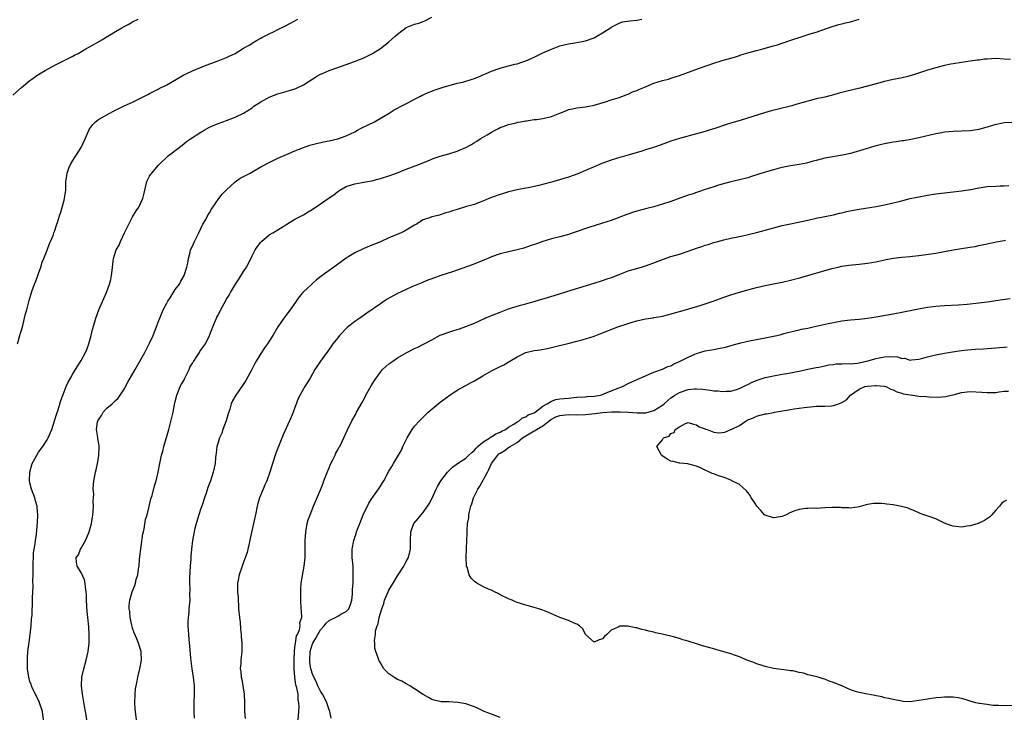
# Model space of a CAD drawing. Units: inches. Extents: x 2595000 to 2598000, y 1524000 to 1527000.
# Drawn here: x 2596451 to 2596681, y 1525044 to 1525207 of the extents above; entities that cross this region are included whole.
import ezdxf

# ---------------------------------------------------------------- set-up
doc = ezdxf.new("R2010")
doc.units = ezdxf.units.IN
doc.header["$MEASUREMENT"] = 0
doc.layers.add('LD25951524_10ft', color=113, linetype='Continuous')

msp = doc.modelspace()

# ---------------------------------------------------------------- linework, layer by layer
at = {"layer": 'LD25951524_10ft'}
for points, elevation in [([(2596449, 1525189.21), (2596451.04, 1525191), (2596453, 1525192.65), (2596453.42, 1525193), (2596454.36, 1525193.64), (2596455, 1525194.02), (2596455.58, 1525194.42), (2596456.55, 1525195), (2596459, 1525196.33), (2596461.76, 1525197.76), (2596463, 1525198.37), (2596463.43, 1525198.57), (2596464.24, 1525199), (2596466.04, 1525200.04), (2596467.75, 1525201), (2596469.8, 1525202.2), (2596473, 1525204.09), (2596474.46, 1525205), (2596475, 1525205.3), (2596476.13, 1525205.87), (2596477, 1525206.39), (2596478.29, 1525207)], 8380), ([(2596450.1, 1525131), (2596450.66, 1525133), (2596450.72, 1525133.28), (2596451, 1525134.22), (2596451.29, 1525135.29), (2596451.95, 1525138.05), (2596452.26, 1525139), (2596452.83, 1525141.17), (2596453.34, 1525143), (2596453.51, 1525143.51), (2596454.04, 1525145), (2596454.34, 1525145.66), (2596454.81, 1525147), (2596455, 1525147.47), (2596455.52, 1525149), (2596455.88, 1525150.12), (2596456.21, 1525151), (2596456.98, 1525152.98), (2596457.53, 1525154.47), (2596457.81, 1525155), (2596458.39, 1525156.39), (2596458.61, 1525157), (2596458.7, 1525157.3), (2596459.22, 1525158.78), (2596459.31, 1525159), (2596459.45, 1525159.45), (2596459.91, 1525161), (2596460.18, 1525161.82), (2596461, 1525164.61), (2596461.11, 1525165), (2596461.11, 1525165.11), (2596461.38, 1525167), (2596461.37, 1525167.37), (2596461.42, 1525169), (2596461.64, 1525170.36), (2596461.71, 1525171), (2596462.12, 1525172.12), (2596462.47, 1525173), (2596463, 1525173.93), (2596463.45, 1525174.55), (2596463.72, 1525175), (2596464.99, 1525177), (2596465.93, 1525179), (2596466.84, 1525181.16), (2596467, 1525181.43), (2596467.67, 1525182.33), (2596468.35, 1525183), (2596469, 1525183.49), (2596471.67, 1525185), (2596472.56, 1525185.44), (2596473, 1525185.7), (2596475, 1525186.73), (2596477, 1525187.61), (2596479, 1525188.57), (2596480.59, 1525189.41), (2596481, 1525189.6), (2596481.9, 1525190.1), (2596483, 1525190.6), (2596483.26, 1525190.74), (2596485, 1525191.63), (2596487.3, 1525193), (2596489, 1525193.96), (2596489.73, 1525194.27), (2596491, 1525194.91), (2596494.24, 1525196.24), (2596497, 1525197.25), (2596498.24, 1525197.76), (2596499, 1525198.05), (2596499.62, 1525198.38), (2596501.04, 1525199), (2596503, 1525200.18), (2596504.42, 1525201), (2596505, 1525201.36), (2596505.99, 1525202.01), (2596507, 1525202.52), (2596507.28, 1525202.72), (2596507.89, 1525203), (2596509, 1525203.59), (2596510.13, 1525204.13), (2596511, 1525204.58), (2596512.66, 1525205.34), (2596513.97, 1525206.03), (2596515.69, 1525207)], 8390), ([(2596456.16, 1525043), (2596455.89, 1525045), (2596455.26, 1525047), (2596455.19, 1525047.19), (2596455, 1525047.55), (2596454.55, 1525048.55), (2596453.62, 1525050.38), (2596453.35, 1525051), (2596453.28, 1525051.28), (2596453, 1525052), (2596452.71, 1525053), (2596452.45, 1525055), (2596452.38, 1525056.38), (2596452.38, 1525057), (2596452.43, 1525057.57), (2596452.49, 1525059), (2596452.78, 1525061.22), (2596453.07, 1525063), (2596453.31, 1525065), (2596453.39, 1525066.61), (2596453.49, 1525067.49), (2596453.62, 1525071), (2596453.61, 1525071.61), (2596453.75, 1525074.25), (2596453.67, 1525075.67), (2596453.72, 1525077), (2596453.72, 1525077.72), (2596453.75, 1525079), (2596453.78, 1525079.78), (2596453.8, 1525081), (2596453.85, 1525082.15), (2596453.96, 1525083), (2596454.2, 1525084.2), (2596454.26, 1525085), (2596454.51, 1525086.51), (2596454.78, 1525089.22), (2596454.86, 1525091), (2596454.7, 1525092.7), (2596454.69, 1525093), (2596454.31, 1525094.31), (2596454.12, 1525095), (2596453.34, 1525097), (2596453, 1525098.52), (2596452.91, 1525099), (2596452.98, 1525101), (2596453.53, 1525103), (2596454.14, 1525104.14), (2596454.57, 1525105), (2596455, 1525105.66), (2596456.03, 1525107), (2596457, 1525108.56), (2596457.25, 1525109), (2596458.09, 1525111), (2596458.76, 1525113), (2596459.25, 1525114.75), (2596459.56, 1525115.56), (2596460.25, 1525117.75), (2596461, 1525119.81), (2596461.49, 1525121), (2596461.97, 1525122.03), (2596462.46, 1525123), (2596463, 1525123.97), (2596463.61, 1525125), (2596465, 1525127.14), (2596465.98, 1525129), (2596466.28, 1525129.72), (2596466.74, 1525131), (2596467.28, 1525133), (2596467.61, 1525134.39), (2596468.18, 1525136.18), (2596468.41, 1525137), (2596469.14, 1525139), (2596470.94, 1525143), (2596471.63, 1525145), (2596471.91, 1525146.09), (2596472.1, 1525147), (2596472.22, 1525148.22), (2596472.41, 1525149.59), (2596472.53, 1525151), (2596473.13, 1525153), (2596473.85, 1525154.15), (2596474.16, 1525155), (2596475.12, 1525157), (2596475.76, 1525158.24), (2596476.09, 1525159), (2596477, 1525160.75), (2596477.87, 1525162.13), (2596478.48, 1525163), (2596479, 1525164.21), (2596479.4, 1525165), (2596479.68, 1525166.32), (2596480.37, 1525169), (2596481, 1525170.23), (2596481.3, 1525170.7), (2596481.51, 1525171), (2596483, 1525172.72), (2596483.26, 1525173), (2596485.37, 1525175), (2596487.87, 1525177), (2596489, 1525177.83), (2596489.66, 1525178.34), (2596490.57, 1525179), (2596493, 1525180.59), (2596493.72, 1525181), (2596495, 1525181.7), (2596495.89, 1525182.11), (2596497.3, 1525182.7), (2596499, 1525183.29), (2596501, 1525184.05), (2596503, 1525185), (2596505, 1525186.29), (2596505.39, 1525186.61), (2596507, 1525187.64), (2596508.44, 1525188.44), (2596509, 1525188.78), (2596511, 1525189.56), (2596513.71, 1525190.29), (2596515, 1525190.7), (2596515.21, 1525190.79), (2596515.71, 1525191), (2596517, 1525191.62), (2596520.29, 1525193.71), (2596521, 1525194.11), (2596521.6, 1525194.4), (2596523, 1525195), (2596525, 1525195.67), (2596528.93, 1525197.07), (2596530.38, 1525197.62), (2596531, 1525197.9), (2596531.74, 1525198.26), (2596533, 1525198.91), (2596533.15, 1525199), (2596535, 1525200.16), (2596536.15, 1525201), (2596537, 1525201.7), (2596537.7, 1525202.3), (2596538.48, 1525203), (2596539, 1525203.5), (2596541, 1525205.07), (2596543, 1525205.86), (2596543.97, 1525206.03), (2596545, 1525206.46), (2596545.41, 1525206.59), (2596547, 1525207.48)], 8400), ([(2596466.28, 1525043), (2596466.11, 1525044.11), (2596465.99, 1525045), (2596465.79, 1525046.21), (2596465.29, 1525049), (2596465.05, 1525051), (2596465.14, 1525053), (2596465.59, 1525055), (2596466.16, 1525057), (2596466.63, 1525059), (2596466.87, 1525061), (2596466.88, 1525063), (2596466.77, 1525064.77), (2596466.57, 1525067), (2596466.41, 1525068.41), (2596466.31, 1525069.69), (2596466.23, 1525071), (2596466.23, 1525072.23), (2596466.16, 1525073), (2596465.95, 1525074.05), (2596465.9, 1525075), (2596465.76, 1525075.76), (2596465, 1525077.48), (2596464.07, 1525079), (2596463.92, 1525079.92), (2596463.82, 1525081), (2596464.34, 1525081.66), (2596464.84, 1525083), (2596465, 1525083.23), (2596465.97, 1525085), (2596466.32, 1525085.68), (2596466.82, 1525087), (2596467, 1525087.57), (2596467.36, 1525089), (2596467.71, 1525091), (2596467.81, 1525091.81), (2596467.86, 1525093), (2596467.78, 1525094.22), (2596467.85, 1525095), (2596467.9, 1525095.9), (2596467.79, 1525097), (2596467.86, 1525098.14), (2596467.95, 1525099), (2596468.15, 1525100.15), (2596468.33, 1525101), (2596468.46, 1525101.54), (2596468.76, 1525103), (2596469, 1525104.31), (2596469.11, 1525105), (2596469.17, 1525106.83), (2596469.18, 1525107), (2596469.17, 1525107.17), (2596468.88, 1525108.88), (2596468.86, 1525109.14), (2596468.57, 1525111), (2596468.8, 1525112.8), (2596468.86, 1525113), (2596469, 1525113.27), (2596469.74, 1525114.26), (2596470.11, 1525115), (2596471, 1525115.93), (2596472.22, 1525117), (2596472.65, 1525117.35), (2596473, 1525117.75), (2596473.66, 1525118.34), (2596475, 1525120.42), (2596475.92, 1525122.08), (2596477.64, 1525125), (2596479.84, 1525129), (2596481, 1525131.17), (2596481.82, 1525133), (2596482.16, 1525133.84), (2596482.57, 1525135), (2596483, 1525136.07), (2596483.35, 1525137), (2596484.2, 1525139), (2596485, 1525140.53), (2596485.27, 1525141), (2596485.78, 1525141.78), (2596487, 1525143.72), (2596487.96, 1525145), (2596488.28, 1525145.72), (2596489.07, 1525147), (2596489.72, 1525149), (2596489.93, 1525149.93), (2596490.07, 1525151), (2596490.46, 1525152.47), (2596490.58, 1525153), (2596491, 1525153.87), (2596491.48, 1525155), (2596492.5, 1525157), (2596493.48, 1525159), (2596494.13, 1525160.13), (2596494.73, 1525161.27), (2596495, 1525161.67), (2596495.48, 1525162.52), (2596497.17, 1525165), (2596497.98, 1525166.02), (2596498.92, 1525167), (2596501, 1525168.91), (2596502.22, 1525169.78), (2596504.49, 1525171), (2596505.68, 1525171.68), (2596507, 1525172.41), (2596509, 1525173.48), (2596511, 1525174.47), (2596513, 1525175.37), (2596515, 1525176.2), (2596517, 1525176.97), (2596518.5, 1525177.5), (2596520.07, 1525177.93), (2596521.71, 1525178.29), (2596523, 1525178.55), (2596525, 1525179.01), (2596527, 1525179.74), (2596529, 1525180.67), (2596529.66, 1525181), (2596530.52, 1525181.48), (2596533.58, 1525183), (2596537.08, 1525185), (2596538.24, 1525185.76), (2596539, 1525186.17), (2596539.52, 1525186.48), (2596540.62, 1525187), (2596541.4, 1525187.4), (2596543, 1525188.27), (2596544.42, 1525189), (2596544.79, 1525189.21), (2596545, 1525189.29), (2596546.14, 1525189.86), (2596547, 1525190.16), (2596547.6, 1525190.4), (2596549.47, 1525191), (2596551, 1525191.51), (2596551.64, 1525191.64), (2596553, 1525192.02), (2596554.29, 1525192.29), (2596555, 1525192.47), (2596557, 1525193.09), (2596558.31, 1525193.69), (2596559, 1525193.95), (2596559.72, 1525194.28), (2596561, 1525194.84), (2596563, 1525195.57), (2596563.79, 1525195.79), (2596566.45, 1525196.45), (2596567, 1525196.56), (2596568.33, 1525197), (2596569, 1525197.24), (2596571, 1525198.14), (2596573, 1525199.1), (2596575, 1525200.01), (2596577, 1525200.73), (2596579, 1525201.22), (2596580.53, 1525201.47), (2596582.22, 1525201.78), (2596583, 1525201.96), (2596585, 1525202.67), (2596585.61, 1525203), (2596587, 1525203.81), (2596588.86, 1525205), (2596588.94, 1525205.06), (2596589.18, 1525205.18), (2596591, 1525206.17), (2596591.62, 1525206.38), (2596593.35, 1525206.65), (2596595, 1525206.79), (2596596.18, 1525207)], 8410), ([(2596477.9, 1525043), (2596477.6, 1525045.6), (2596477.53, 1525047), (2596477.58, 1525049), (2596477.7, 1525050.3), (2596477.82, 1525051), (2596478.09, 1525052.09), (2596478.21, 1525053), (2596478.64, 1525054.64), (2596478.7, 1525055), (2596479.1, 1525057), (2596479.04, 1525059), (2596478.42, 1525061), (2596477.97, 1525061.97), (2596477.4, 1525063.4), (2596477, 1525064.5), (2596476.87, 1525064.87), (2596476.8, 1525065.2), (2596476.42, 1525067), (2596476.35, 1525068.35), (2596476.24, 1525069), (2596476.21, 1525069.79), (2596476.38, 1525071), (2596476.91, 1525073), (2596477.5, 1525074.5), (2596477.66, 1525075), (2596477.84, 1525075.84), (2596478.23, 1525077), (2596478.36, 1525078.36), (2596478.51, 1525079), (2596478.63, 1525080.63), (2596479.44, 1525086.56), (2596479.53, 1525087), (2596479.72, 1525087.72), (2596480.06, 1525089.94), (2596480.42, 1525091), (2596480.92, 1525092.92), (2596481.28, 1525094.72), (2596481.56, 1525095.56), (2596482.17, 1525097.83), (2596482.52, 1525099), (2596482.99, 1525101.01), (2596483.38, 1525103), (2596483.81, 1525105), (2596484.06, 1525105.94), (2596484.33, 1525107), (2596485.47, 1525111), (2596486.23, 1525113.77), (2596486.49, 1525115), (2596486.81, 1525116.81), (2596487, 1525117.51), (2596487.3, 1525118.7), (2596487.33, 1525119), (2596488.14, 1525121), (2596488.43, 1525121.57), (2596489, 1525122.48), (2596489.17, 1525122.83), (2596490.21, 1525125), (2596490.42, 1525125.58), (2596491, 1525126.47), (2596491.18, 1525126.82), (2596491.32, 1525127), (2596492.07, 1525128.07), (2596492.65, 1525129), (2596492.75, 1525129.25), (2596493.57, 1525130.43), (2596494.04, 1525131), (2596495.03, 1525133), (2596495.81, 1525135), (2596496.64, 1525137), (2596496.76, 1525137.24), (2596497, 1525137.76), (2596497.42, 1525138.58), (2596499, 1525141.45), (2596499.58, 1525142.42), (2596499.89, 1525143), (2596501.06, 1525145), (2596501.84, 1525146.16), (2596503, 1525147.94), (2596503.66, 1525149), (2596504.14, 1525149.86), (2596505, 1525151.6), (2596505.73, 1525153), (2596506.22, 1525153.78), (2596507, 1525154.84), (2596507.15, 1525155), (2596509, 1525156.52), (2596509.82, 1525157), (2596511, 1525157.74), (2596515, 1525160.16), (2596517, 1525161.24), (2596518.09, 1525161.91), (2596519, 1525162.43), (2596521, 1525163.77), (2596523, 1525165.21), (2596524.09, 1525165.91), (2596525, 1525166.68), (2596525.51, 1525167), (2596527, 1525167.83), (2596528.26, 1525168.26), (2596529, 1525168.49), (2596530.75, 1525168.75), (2596531.97, 1525169), (2596533, 1525169.18), (2596534.43, 1525169.57), (2596535, 1525169.71), (2596537, 1525170.35), (2596538.74, 1525171), (2596541, 1525171.9), (2596543.97, 1525173), (2596546.12, 1525173.88), (2596547.55, 1525174.45), (2596549, 1525174.96), (2596551, 1525175.52), (2596553, 1525176.13), (2596555, 1525176.99), (2596556.31, 1525177.69), (2596557, 1525178.15), (2596557.55, 1525178.45), (2596558.38, 1525179), (2596559.96, 1525179.96), (2596561, 1525180.56), (2596561.83, 1525181), (2596562.61, 1525181.39), (2596563, 1525181.65), (2596564, 1525182), (2596565, 1525182.39), (2596566.76, 1525182.76), (2596567.13, 1525182.87), (2596567.8, 1525183), (2596569, 1525183.2), (2596569.22, 1525183.22), (2596571, 1525183.5), (2596571.56, 1525183.56), (2596573, 1525183.77), (2596574.02, 1525184.02), (2596575, 1525184.23), (2596577, 1525185.04), (2596578.43, 1525185.57), (2596579, 1525185.83), (2596579.99, 1525186.01), (2596581, 1525186.27), (2596583, 1525186.49), (2596583.42, 1525186.58), (2596585, 1525186.87), (2596587.65, 1525187.65), (2596589, 1525188.1), (2596590.61, 1525188.61), (2596591.74, 1525189), (2596592.64, 1525189.36), (2596593, 1525189.47), (2596594.03, 1525189.98), (2596595, 1525190.3), (2596595.45, 1525190.55), (2596596.62, 1525191), (2596599, 1525192.02), (2596601, 1525192.64), (2596602.43, 1525193), (2596603, 1525193.17), (2596605, 1525193.79), (2596609.43, 1525195.43), (2596613, 1525196.67), (2596615, 1525197.3), (2596617, 1525197.87), (2596617.85, 1525198.15), (2596619, 1525198.48), (2596619.38, 1525198.62), (2596621, 1525199.12), (2596623, 1525199.71), (2596623.94, 1525199.94), (2596627, 1525200.74), (2596627.89, 1525201), (2596629, 1525201.35), (2596631.71, 1525202.29), (2596633, 1525202.72), (2596635.55, 1525203.55), (2596637, 1525204), (2596640.7, 1525205.3), (2596642.26, 1525205.74), (2596643, 1525205.9), (2596643.87, 1525206.13), (2596645, 1525206.38), (2596647.03, 1525206.97)], 8420), ([(2596682.47, 1525197.53), (2596681, 1525197.68), (2596679, 1525197.79), (2596677, 1525197.68), (2596676.39, 1525197.61), (2596675, 1525197.41), (2596674.62, 1525197.38), (2596673, 1525197.14), (2596671, 1525196.89), (2596669, 1525196.59), (2596668.46, 1525196.46), (2596667, 1525196.17), (2596665.85, 1525195.85), (2596665, 1525195.65), (2596663, 1525195.05), (2596659.96, 1525194.04), (2596658.42, 1525193.58), (2596656.8, 1525193.2), (2596655, 1525192.85), (2596653, 1525192.41), (2596651, 1525191.9), (2596647.18, 1525190.82), (2596643.95, 1525190.05), (2596642.35, 1525189.65), (2596641, 1525189.27), (2596639, 1525188.77), (2596637, 1525188.34), (2596635, 1525187.82), (2596632.25, 1525187), (2596631.26, 1525186.74), (2596628.06, 1525185.94), (2596626.47, 1525185.53), (2596624.92, 1525185.08), (2596619.39, 1525183.39), (2596617, 1525182.64), (2596615.74, 1525182.26), (2596613.51, 1525181.51), (2596611.94, 1525181), (2596611, 1525180.71), (2596609, 1525180.15), (2596605, 1525179.11), (2596603, 1525178.44), (2596601.96, 1525178.04), (2596600.48, 1525177.52), (2596598.87, 1525177), (2596597, 1525176.43), (2596596.14, 1525176.14), (2596593.24, 1525175.24), (2596590.46, 1525174.46), (2596589, 1525174), (2596586.78, 1525173.22), (2596585, 1525172.46), (2596583, 1525171.57), (2596581.19, 1525170.81), (2596579, 1525170.05), (2596575.6, 1525169), (2596572.1, 1525168.1), (2596569.56, 1525167.56), (2596569, 1525167.47), (2596567, 1525167.1), (2596565, 1525166.6), (2596563.8, 1525166.2), (2596563, 1525165.96), (2596561, 1525165.24), (2596560.41, 1525165), (2596559, 1525164.4), (2596558.09, 1525164.09), (2596557, 1525163.67), (2596555.14, 1525163.14), (2596553, 1525162.5), (2596551.87, 1525162.13), (2596551, 1525161.81), (2596550.34, 1525161.66), (2596549, 1525161.19), (2596548.83, 1525161.17), (2596547, 1525160.71), (2596546.5, 1525160.5), (2596545, 1525160.03), (2596543.42, 1525159), (2596543, 1525158.78), (2596540.63, 1525157.37), (2596539.85, 1525157), (2596537, 1525155.8), (2596535, 1525154.92), (2596533.64, 1525154.36), (2596533, 1525154.08), (2596531, 1525153.27), (2596529, 1525152.3), (2596527, 1525151.04), (2596524.62, 1525149.38), (2596524.14, 1525149), (2596523, 1525148.18), (2596521.4, 1525147), (2596520.03, 1525145.97), (2596518.98, 1525145.02), (2596517, 1525143.18), (2596516.82, 1525143), (2596515.97, 1525142.03), (2596513.85, 1525139), (2596512.4, 1525137), (2596511.03, 1525134.97), (2596509.86, 1525133), (2596509, 1525131.65), (2596508.57, 1525131), (2596507.91, 1525130.09), (2596507.18, 1525129), (2596505.92, 1525127), (2596505.58, 1525126.42), (2596504.88, 1525125), (2596503.53, 1525122.47), (2596502.73, 1525121.27), (2596501.13, 1525119), (2596500.35, 1525117.65), (2596500.09, 1525117), (2596499.75, 1525115.75), (2596499.37, 1525114.63), (2596498.88, 1525113), (2596498.15, 1525111), (2596497.86, 1525110.14), (2596497.34, 1525109), (2596497, 1525107.96), (2596496.74, 1525107), (2596496.58, 1525105.42), (2596496.5, 1525105), (2596496.43, 1525104.43), (2596496.31, 1525103), (2596495.88, 1525101), (2596495.22, 1525099), (2596494.62, 1525097.38), (2596494.28, 1525096.28), (2596493.84, 1525095), (2596493.29, 1525093.29), (2596493, 1525092.5), (2596492.48, 1525091), (2596491.88, 1525089), (2596491.5, 1525087.5), (2596491.4, 1525087), (2596491.36, 1525086.64), (2596491.03, 1525085), (2596490.8, 1525083), (2596490.66, 1525081.34), (2596490.64, 1525080.64), (2596490.48, 1525079), (2596490.3, 1525076.29), (2596490.32, 1525075), (2596490.41, 1525073.59), (2596490.35, 1525072.35), (2596490.37, 1525071), (2596490.19, 1525069), (2596490.14, 1525068.14), (2596490, 1525067), (2596489.95, 1525066.05), (2596489.96, 1525065), (2596490.04, 1525064.04), (2596490.07, 1525063), (2596490.16, 1525061.84), (2596490.33, 1525060.33), (2596490.54, 1525057.46), (2596490.86, 1525055), (2596491.2, 1525053), (2596491.4, 1525051), (2596491.41, 1525049), (2596491.35, 1525047), (2596491.36, 1525045), (2596491.41, 1525043.41)], 8430), ([(2596683, 1525182.81), (2596681, 1525182.73), (2596679.53, 1525182.47), (2596679, 1525182.35), (2596678.04, 1525182.04), (2596677, 1525181.75), (2596676.4, 1525181.6), (2596675, 1525181.19), (2596673, 1525180.88), (2596671, 1525180.79), (2596669, 1525180.72), (2596667, 1525180.53), (2596666.41, 1525180.41), (2596665, 1525180.16), (2596661, 1525179.22), (2596659.16, 1525178.84), (2596657.45, 1525178.55), (2596657, 1525178.5), (2596655.71, 1525178.29), (2596655, 1525178.22), (2596653, 1525177.85), (2596652.3, 1525177.7), (2596650.71, 1525177.29), (2596648.67, 1525176.67), (2596645, 1525175.59), (2596643.14, 1525175.14), (2596639.44, 1525174.56), (2596639, 1525174.47), (2596637, 1525173.96), (2596636.26, 1525173.74), (2596634.68, 1525173.32), (2596633, 1525172.97), (2596630.58, 1525172.58), (2596629, 1525172.28), (2596628.06, 1525172.06), (2596627, 1525171.78), (2596625, 1525171.21), (2596621.84, 1525170.16), (2596621, 1525169.91), (2596619, 1525169.4), (2596617, 1525168.93), (2596615, 1525168.39), (2596614.11, 1525168.12), (2596613, 1525167.8), (2596611, 1525167.17), (2596609.4, 1525166.6), (2596609, 1525166.47), (2596607.93, 1525166.07), (2596607, 1525165.78), (2596603, 1525164.37), (2596601, 1525163.69), (2596599, 1525163.1), (2596597.32, 1525162.68), (2596595, 1525162.07), (2596594.2, 1525161.8), (2596592.7, 1525161.3), (2596591, 1525160.63), (2596589, 1525159.88), (2596587, 1525159.23), (2596583.78, 1525158.22), (2596580.14, 1525157), (2596579, 1525156.64), (2596577, 1525156.09), (2596575, 1525155.57), (2596573.01, 1525154.99), (2596571.54, 1525154.46), (2596570.08, 1525153.92), (2596568.59, 1525153.41), (2596567, 1525153), (2596565, 1525152.58), (2596563, 1525152.06), (2596561, 1525151.36), (2596560.1, 1525151), (2596559.34, 1525150.66), (2596558.25, 1525150.25), (2596556.48, 1525149.52), (2596553, 1525148.27), (2596551.9, 1525147.9), (2596549.11, 1525147), (2596547, 1525146.26), (2596546.1, 1525145.9), (2596545, 1525145.48), (2596544.67, 1525145.33), (2596542.38, 1525144.38), (2596541, 1525143.77), (2596539, 1525142.82), (2596536.56, 1525141.44), (2596535.86, 1525141), (2596535, 1525140.41), (2596531.82, 1525138.18), (2596530.21, 1525137), (2596529, 1525136.22), (2596527.19, 1525134.81), (2596525.45, 1525133), (2596525, 1525132.45), (2596523.9, 1525131), (2596522.7, 1525129.3), (2596520.97, 1525127), (2596519.66, 1525125), (2596518.55, 1525123), (2596517.35, 1525121), (2596517, 1525120.47), (2596515.77, 1525118.23), (2596514.6, 1525115), (2596514.12, 1525113.88), (2596513.76, 1525113), (2596512.27, 1525109.73), (2596511, 1525106.63), (2596510.55, 1525105.45), (2596509.72, 1525103), (2596509.09, 1525101), (2596508.39, 1525099), (2596507.99, 1525098.01), (2596507.55, 1525097), (2596506.74, 1525095), (2596506.34, 1525093.67), (2596506.16, 1525093), (2596505.75, 1525091), (2596505.64, 1525090.36), (2596505.34, 1525089), (2596504.55, 1525085.45), (2596504.26, 1525084.26), (2596503.99, 1525083), (2596503.79, 1525082.21), (2596503, 1525079.89), (2596502.65, 1525079), (2596501.95, 1525077), (2596501.73, 1525075.73), (2596501.58, 1525075), (2596501.55, 1525074.45), (2596501.58, 1525073), (2596501.69, 1525071.69), (2596501.69, 1525071), (2596501.79, 1525069.79), (2596501.82, 1525069), (2596502.02, 1525067), (2596502.15, 1525065.85), (2596502.26, 1525064.26), (2596502.42, 1525063), (2596502.44, 1525062.44), (2596502.61, 1525061), (2596502.58, 1525060.58), (2596502.58, 1525059), (2596502.3, 1525057), (2596502.32, 1525056.32), (2596502.2, 1525055), (2596502.35, 1525054.35), (2596502.44, 1525053), (2596502.55, 1525052.55), (2596502.82, 1525051), (2596503.12, 1525049), (2596503.19, 1525047), (2596503.18, 1525045), (2596503.32, 1525043.32)], 8440), ([(2596515.79, 1525043), (2596515.92, 1525045), (2596515.95, 1525046.05), (2596515.94, 1525047), (2596515.77, 1525047.77), (2596515.73, 1525049), (2596515.48, 1525050.52), (2596515.22, 1525051.22), (2596514.98, 1525052.98), (2596514.8, 1525055), (2596514.78, 1525057.22), (2596514.86, 1525059), (2596515, 1525059.96), (2596515.1, 1525061), (2596515.35, 1525062.65), (2596515.56, 1525063), (2596516.06, 1525064.06), (2596516.22, 1525065), (2596516.18, 1525065.82), (2596516.59, 1525067), (2596516.54, 1525068.54), (2596516.48, 1525069), (2596516.37, 1525071), (2596516.34, 1525073), (2596516.36, 1525073.64), (2596516.46, 1525075), (2596517.19, 1525079), (2596517.36, 1525081), (2596517.43, 1525085), (2596517.54, 1525087), (2596517.89, 1525089), (2596518.13, 1525089.87), (2596518.53, 1525091), (2596519.36, 1525093), (2596521, 1525096.85), (2596521.6, 1525098.4), (2596521.78, 1525099), (2596522.67, 1525101.33), (2596523, 1525102.02), (2596523.28, 1525102.72), (2596523.88, 1525103.88), (2596524.39, 1525105), (2596524.55, 1525105.45), (2596525, 1525106.21), (2596525.27, 1525106.73), (2596525.47, 1525107), (2596525.99, 1525107.99), (2596526.47, 1525109), (2596527.25, 1525110.75), (2596528.35, 1525113), (2596529.3, 1525114.7), (2596529.44, 1525115), (2596529.96, 1525115.96), (2596530.72, 1525117.28), (2596531.41, 1525118.59), (2596531.61, 1525119), (2596532.82, 1525121.18), (2596533.59, 1525122.41), (2596533.97, 1525123), (2596535, 1525124.4), (2596535.52, 1525125), (2596536.27, 1525125.73), (2596537, 1525126.33), (2596537.87, 1525127), (2596539, 1525127.75), (2596541, 1525128.92), (2596543, 1525129.92), (2596543.75, 1525130.25), (2596545.08, 1525130.92), (2596547, 1525131.98), (2596548.98, 1525133.02), (2596551, 1525133.79), (2596551.95, 1525134.05), (2596553, 1525134.38), (2596553.48, 1525134.52), (2596555, 1525135.05), (2596557, 1525135.88), (2596559.49, 1525137), (2596561, 1525137.65), (2596563, 1525138.47), (2596565, 1525139.22), (2596567, 1525139.85), (2596568.13, 1525140.13), (2596569, 1525140.39), (2596571.24, 1525141), (2596575.64, 1525142.36), (2596579.62, 1525143.62), (2596585, 1525145.23), (2596587, 1525145.85), (2596587.86, 1525146.14), (2596589.34, 1525146.66), (2596591, 1525147.33), (2596593, 1525148.08), (2596596.07, 1525149), (2596597, 1525149.26), (2596599, 1525149.97), (2596601, 1525150.75), (2596603, 1525151.45), (2596605, 1525152.04), (2596607, 1525152.71), (2596609, 1525153.45), (2596610.19, 1525153.81), (2596611, 1525154.1), (2596611.72, 1525154.28), (2596613, 1525154.71), (2596613.97, 1525155), (2596615.38, 1525155.38), (2596617, 1525155.74), (2596619, 1525156.14), (2596620.46, 1525156.46), (2596623, 1525157.1), (2596624.5, 1525157.5), (2596625, 1525157.62), (2596629, 1525158.68), (2596631, 1525159.13), (2596635, 1525159.95), (2596637, 1525160.41), (2596641, 1525161.23), (2596642.42, 1525161.58), (2596643, 1525161.69), (2596644.04, 1525161.96), (2596645.71, 1525162.29), (2596647, 1525162.52), (2596651, 1525163.13), (2596653, 1525163.52), (2596655, 1525163.99), (2596656.36, 1525164.36), (2596658.97, 1525165.03), (2596660.63, 1525165.37), (2596663, 1525165.8), (2596665, 1525166.13), (2596667, 1525166.38), (2596669, 1525166.59), (2596671, 1525166.82), (2596673.18, 1525167.18), (2596675, 1525167.54), (2596675.61, 1525167.61), (2596677, 1525167.82), (2596679, 1525167.95), (2596680, 1525168), (2596681, 1525168), (2596682.07, 1525168.07)], 8450), ([(2596523.45, 1525043.45), (2596523.17, 1525045), (2596523, 1525045.37), (2596522.47, 1525047), (2596522, 1525048), (2596521.47, 1525049), (2596521, 1525049.72), (2596520.37, 1525051), (2596519.97, 1525051.97), (2596519.39, 1525053), (2596519, 1525053.96), (2596518.77, 1525054.77), (2596518.72, 1525055), (2596518.51, 1525056.51), (2596518.48, 1525057), (2596518.57, 1525059), (2596519, 1525060.57), (2596519.16, 1525061), (2596519.88, 1525062.12), (2596520.32, 1525063), (2596521, 1525064.06), (2596521.82, 1525065), (2596522.34, 1525065.66), (2596523, 1525066.28), (2596523.51, 1525066.49), (2596524.52, 1525067), (2596525, 1525067.31), (2596525.77, 1525067.77), (2596527, 1525068.36), (2596527.59, 1525069), (2596527.97, 1525070.03), (2596528.29, 1525071), (2596528.46, 1525072.46), (2596528.49, 1525073), (2596528.49, 1525073.51), (2596528.59, 1525075), (2596528.66, 1525076.66), (2596528.66, 1525077), (2596528.6, 1525079), (2596528.4, 1525081), (2596528.41, 1525081.59), (2596528.38, 1525083), (2596528.76, 1525085), (2596529.34, 1525086.66), (2596529.43, 1525087), (2596529.67, 1525087.67), (2596530.19, 1525089), (2596531, 1525090.99), (2596532.3, 1525093.7), (2596533, 1525094.79), (2596534.53, 1525097), (2596535, 1525097.74), (2596535.51, 1525098.49), (2596535.8, 1525099), (2596537, 1525101.19), (2596537.71, 1525102.29), (2596538.08, 1525103), (2596539, 1525104.61), (2596539.9, 1525106.1), (2596540.28, 1525107), (2596541, 1525108.55), (2596541.24, 1525109), (2596542.45, 1525111), (2596543, 1525111.73), (2596544.11, 1525113), (2596545, 1525113.87), (2596545.59, 1525114.41), (2596546.19, 1525115), (2596549, 1525117.36), (2596551, 1525118.88), (2596553, 1525120.21), (2596554.8, 1525121.2), (2596555, 1525121.29), (2596556.08, 1525121.92), (2596557, 1525122.36), (2596559, 1525123.55), (2596561, 1525124.7), (2596563, 1525125.68), (2596563.87, 1525126.13), (2596565.26, 1525127), (2596567, 1525128.02), (2596569, 1525128.96), (2596571, 1525129.44), (2596572.36, 1525129.64), (2596574.05, 1525129.95), (2596575, 1525130.15), (2596575.69, 1525130.31), (2596579.19, 1525131.19), (2596581, 1525131.63), (2596581.9, 1525131.9), (2596583, 1525132.21), (2596585, 1525132.85), (2596586.58, 1525133.42), (2596590.58, 1525135), (2596593, 1525135.82), (2596594.14, 1525136.14), (2596595, 1525136.4), (2596597, 1525136.84), (2596598.86, 1525137.14), (2596599, 1525137.18), (2596600.59, 1525137.41), (2596601, 1525137.52), (2596602.22, 1525137.78), (2596605, 1525138.57), (2596605.32, 1525138.68), (2596607.18, 1525139.18), (2596610.06, 1525140.06), (2596611, 1525140.36), (2596612.86, 1525141), (2596615.87, 1525142.13), (2596617, 1525142.52), (2596619, 1525143.11), (2596623, 1525144.17), (2596625, 1525144.66), (2596627, 1525145.1), (2596629, 1525145.48), (2596631, 1525145.92), (2596633.42, 1525146.58), (2596640.64, 1525148.64), (2596642.09, 1525149), (2596643, 1525149.19), (2596644.59, 1525149.41), (2596647, 1525149.67), (2596649, 1525149.9), (2596651, 1525150.23), (2596653, 1525150.65), (2596655, 1525151.04), (2596657, 1525151.28), (2596659, 1525151.45), (2596659.52, 1525151.52), (2596661, 1525151.68), (2596665, 1525152.27), (2596667, 1525152.62), (2596669.02, 1525153), (2596671, 1525153.33), (2596672.46, 1525153.54), (2596673, 1525153.66), (2596674.17, 1525153.83), (2596675, 1525154.02), (2596675.84, 1525154.16), (2596677, 1525154.44), (2596679.1, 1525154.9), (2596681, 1525155.24), (2596681.26, 1525155.26)], 8460), ([(2596563, 1525043.55), (2596561.99, 1525043.99), (2596561, 1525044.39), (2596559.29, 1525045), (2596557.73, 1525045.73), (2596557, 1525046.05), (2596555, 1525046.77), (2596553.12, 1525047.12), (2596551, 1525047.21), (2596549.24, 1525047.24), (2596547.6, 1525047.6), (2596547, 1525047.8), (2596546.26, 1525048.26), (2596545, 1525048.95), (2596543, 1525050.29), (2596541.91, 1525051), (2596541.33, 1525051.33), (2596541, 1525051.44), (2596540.04, 1525052.04), (2596539, 1525052.45), (2596538.14, 1525053), (2596537, 1525053.79), (2596535.81, 1525055), (2596535, 1525056.34), (2596534.63, 1525057), (2596534.44, 1525057.56), (2596533.92, 1525059), (2596533.72, 1525059.72), (2596533.67, 1525061), (2596533.59, 1525061.59), (2596533.82, 1525063), (2596533.88, 1525063.88), (2596534.22, 1525065), (2596534.48, 1525065.52), (2596534.73, 1525067), (2596535, 1525067.98), (2596535.31, 1525069), (2596535.78, 1525070.22), (2596535.97, 1525071), (2596536.78, 1525073), (2596537, 1525073.41), (2596537.62, 1525074.38), (2596537.95, 1525075), (2596539, 1525076.72), (2596539.19, 1525077), (2596540.48, 1525079), (2596541, 1525080.06), (2596541.54, 1525081), (2596542.06, 1525083), (2596542.07, 1525085), (2596542.11, 1525087), (2596542.85, 1525089), (2596543.85, 1525090.15), (2596544.52, 1525091), (2596545, 1525091.54), (2596546.03, 1525093), (2596546.41, 1525093.59), (2596547.11, 1525094.89), (2596548.08, 1525097), (2596548.38, 1525097.62), (2596549.11, 1525099), (2596550.67, 1525101), (2596551, 1525101.34), (2596551.87, 1525102.13), (2596553.02, 1525102.98), (2596555, 1525104.29), (2596555.73, 1525105), (2596556.37, 1525105.63), (2596557, 1525106.12), (2596557.38, 1525106.62), (2596557.81, 1525107), (2596559, 1525107.99), (2596560.57, 1525109), (2596560.79, 1525109.21), (2596561, 1525109.28), (2596562, 1525110), (2596563, 1525110.37), (2596563.39, 1525110.61), (2596564.25, 1525111), (2596565, 1525111.51), (2596566.22, 1525112.22), (2596567, 1525112.76), (2596567.46, 1525113), (2596568.26, 1525113.74), (2596569, 1525113.96), (2596569.61, 1525114.39), (2596571, 1525114.84), (2596571.09, 1525114.91), (2596571.24, 1525115), (2596573, 1525116.41), (2596574.03, 1525117), (2596575, 1525117.59), (2596576.03, 1525117.97), (2596577, 1525118.12), (2596579, 1525118.34), (2596579.63, 1525118.37), (2596581, 1525118.51), (2596583, 1525118.62), (2596583.34, 1525118.66), (2596585, 1525118.78), (2596586.47, 1525119), (2596587, 1525119.18), (2596587.29, 1525119.29), (2596589, 1525120.02), (2596590.63, 1525120.63), (2596591, 1525120.78), (2596591.66, 1525121), (2596593, 1525121.72), (2596595.22, 1525122.78), (2596597, 1525123.54), (2596597.9, 1525123.9), (2596599, 1525124.39), (2596601, 1525125.11), (2596602.3, 1525125.7), (2596603, 1525125.91), (2596603.67, 1525126.33), (2596605, 1525126.86), (2596607, 1525127.9), (2596608.58, 1525128.58), (2596609, 1525128.78), (2596611, 1525129.36), (2596613, 1525129.73), (2596614.1, 1525129.9), (2596615.76, 1525130.24), (2596617.32, 1525130.68), (2596619, 1525131.17), (2596621, 1525131.64), (2596621.77, 1525131.77), (2596624.26, 1525132.26), (2596627.73, 1525133), (2596628.76, 1525133.24), (2596629.42, 1525133.42), (2596631.95, 1525134.05), (2596633, 1525134.29), (2596633.56, 1525134.44), (2596635, 1525134.72), (2596636.28, 1525135), (2596639.79, 1525135.79), (2596641, 1525136.05), (2596643, 1525136.41), (2596645, 1525136.62), (2596647, 1525136.79), (2596649, 1525137.04), (2596651, 1525137.36), (2596655, 1525138.08), (2596657, 1525138.45), (2596661.31, 1525139.31), (2596663, 1525139.6), (2596665, 1525139.84), (2596667, 1525140), (2596670.18, 1525140.18), (2596672.34, 1525140.34), (2596675, 1525140.58), (2596677, 1525140.85), (2596680.6, 1525141.4), (2596682.39, 1525141.61)], 8470), ([(2596683, 1525046.37), (2596681, 1525046.29), (2596679.63, 1525046.37), (2596678.42, 1525046.42), (2596677, 1525046.58), (2596675.17, 1525046.83), (2596675, 1525046.83), (2596674.35, 1525047), (2596673, 1525047.4), (2596671.82, 1525047.82), (2596671, 1525048.03), (2596670.19, 1525048.19), (2596669, 1525048.33), (2596668.35, 1525048.35), (2596667, 1525048.31), (2596666.26, 1525048.26), (2596665, 1525048.14), (2596663, 1525047.87), (2596661, 1525047.52), (2596659, 1525047.28), (2596657.34, 1525047.34), (2596657, 1525047.36), (2596655, 1525047.75), (2596654, 1525048), (2596653, 1525048.2), (2596652.38, 1525048.38), (2596651, 1525048.62), (2596650.72, 1525048.72), (2596648.99, 1525049.01), (2596647, 1525049.41), (2596646.44, 1525049.56), (2596645, 1525050.02), (2596642.95, 1525051), (2596641.54, 1525051.54), (2596641, 1525051.78), (2596640.05, 1525052.05), (2596639, 1525052.51), (2596638.59, 1525052.59), (2596637.47, 1525053), (2596637.09, 1525053.09), (2596636.81, 1525053.19), (2596635, 1525053.59), (2596634.08, 1525053.92), (2596633, 1525054.11), (2596631.53, 1525054.47), (2596631, 1525054.51), (2596630.54, 1525054.54), (2596627.01, 1525055.01), (2596625, 1525055.5), (2596623.89, 1525055.89), (2596623, 1525056.16), (2596622.41, 1525056.41), (2596621, 1525056.93), (2596619, 1525057.78), (2596617.83, 1525058.17), (2596617, 1525058.49), (2596613.5, 1525059.5), (2596613, 1525059.61), (2596610.38, 1525060.38), (2596609, 1525060.84), (2596607, 1525061.47), (2596605.79, 1525061.79), (2596605, 1525062.03), (2596603.57, 1525062.43), (2596601.3, 1525063), (2596599.4, 1525063.4), (2596599, 1525063.52), (2596597.79, 1525063.79), (2596597, 1525064.02), (2596596.2, 1525064.2), (2596595, 1525064.53), (2596594.58, 1525064.58), (2596593, 1525064.93), (2596591, 1525064.93), (2596590.83, 1525064.83), (2596589, 1525064.01), (2596588.02, 1525063), (2596587.46, 1525062.54), (2596587, 1525062), (2596586.23, 1525061.77), (2596585, 1525061.18), (2596583.02, 1525063), (2596582.35, 1525064.35), (2596581.56, 1525065), (2596581, 1525065.41), (2596580.33, 1525065.67), (2596579, 1525066.31), (2596577, 1525067.01), (2596575.59, 1525067.59), (2596574.2, 1525068.2), (2596573, 1525068.68), (2596572.07, 1525069), (2596571, 1525069.33), (2596569, 1525069.84), (2596567.75, 1525070.25), (2596567, 1525070.47), (2596566.62, 1525070.62), (2596565.8, 1525071), (2596565, 1525071.31), (2596563, 1525072.28), (2596562.56, 1525072.56), (2596561.71, 1525073), (2596561, 1525073.34), (2596560.46, 1525073.54), (2596559, 1525074.22), (2596557.59, 1525075), (2596557, 1525075.38), (2596556.22, 1525076.22), (2596555.78, 1525077), (2596555.28, 1525078.72), (2596555.18, 1525079), (2596555.05, 1525081), (2596555.12, 1525083.12), (2596555.23, 1525085), (2596555.29, 1525086.71), (2596555.28, 1525087.28), (2596555.4, 1525089), (2596555.69, 1525090.31), (2596555.7, 1525091), (2596555.82, 1525091.82), (2596556.15, 1525093), (2596556.39, 1525093.61), (2596556.75, 1525095), (2596557.76, 1525097), (2596558.3, 1525097.7), (2596560.05, 1525101), (2596560.4, 1525101.6), (2596560.98, 1525103), (2596562.45, 1525105), (2596562.74, 1525105.26), (2596563, 1525105.45), (2596563.98, 1525106.02), (2596565, 1525106.75), (2596565.17, 1525106.83), (2596565.36, 1525107), (2596567, 1525107.96), (2596568.28, 1525109), (2596569, 1525109.49), (2596571, 1525110.68), (2596571.23, 1525110.77), (2596571.52, 1525111), (2596573, 1525111.82), (2596574.78, 1525113.22), (2596575, 1525113.37), (2596576.09, 1525113.91), (2596577, 1525114.27), (2596579, 1525114.45), (2596581, 1525114.43), (2596583, 1525114.49), (2596585.25, 1525114.75), (2596587, 1525114.99), (2596589.11, 1525115.11), (2596591.13, 1525115.13), (2596593.05, 1525115.05), (2596595.12, 1525114.88), (2596597, 1525114.89), (2596597.09, 1525114.91), (2596599, 1525115.44), (2596601, 1525116.7), (2596601.37, 1525117), (2596602.23, 1525117.77), (2596603, 1525118.37), (2596603.37, 1525118.63), (2596603.91, 1525119), (2596605, 1525119.65), (2596607, 1525120.34), (2596608.5, 1525120.5), (2596609, 1525120.52), (2596610.42, 1525120.42), (2596611, 1525120.32), (2596612.2, 1525120.2), (2596613, 1525120.03), (2596613.99, 1525119.99), (2596615, 1525119.84), (2596615.91, 1525119.91), (2596617, 1525119.96), (2596618.34, 1525120.34), (2596619, 1525120.55), (2596620, 1525121), (2596620.63, 1525121.36), (2596621, 1525121.51), (2596621.96, 1525122.04), (2596623.4, 1525122.6), (2596625, 1525123.11), (2596627, 1525123.57), (2596629, 1525123.9), (2596630.1, 1525124.1), (2596631, 1525124.22), (2596632.55, 1525124.55), (2596633, 1525124.61), (2596635, 1525125.06), (2596636.61, 1525125.39), (2596637, 1525125.49), (2596637.59, 1525125.59), (2596639, 1525125.89), (2596639.9, 1525126.1), (2596641, 1525126.19), (2596641.69, 1525126.31), (2596643, 1525126.32), (2596643.61, 1525126.39), (2596645, 1525126.38), (2596646.53, 1525126.53), (2596647, 1525126.61), (2596649.05, 1525127.05), (2596651, 1525127.61), (2596651.75, 1525127.75), (2596653, 1525128), (2596654.06, 1525128.06), (2596655.97, 1525127.97), (2596657, 1525127.63), (2596657.64, 1525127.64), (2596659, 1525127.23), (2596659.29, 1525127.29), (2596661, 1525127.47), (2596661.62, 1525127.62), (2596663, 1525128.02), (2596664.27, 1525128.27), (2596665, 1525128.46), (2596667, 1525128.84), (2596668.84, 1525129.16), (2596671, 1525129.47), (2596672.38, 1525129.62), (2596674.23, 1525129.77), (2596676.12, 1525129.88), (2596677, 1525129.95), (2596678, 1525130), (2596679, 1525130.1), (2596679.86, 1525130.15), (2596681, 1525130.28), (2596681.68, 1525130.32)], 8480), ([(2596681.53, 1525094.47), (2596681, 1525094.15), (2596680.35, 1525093.65), (2596679.85, 1525093), (2596679, 1525092.12), (2596678.08, 1525091), (2596677.51, 1525090.49), (2596676.33, 1525089.67), (2596674.92, 1525089), (2596673, 1525088.41), (2596672.34, 1525088.34), (2596671, 1525088.13), (2596669, 1525088.35), (2596668.49, 1525088.49), (2596667, 1525089.08), (2596665, 1525090.03), (2596663.38, 1525090.62), (2596662.2, 1525091), (2596661.31, 1525091.31), (2596661, 1525091.44), (2596659.96, 1525091.96), (2596659, 1525092.31), (2596658.53, 1525092.53), (2596656.97, 1525092.97), (2596655, 1525093.34), (2596653.49, 1525093.49), (2596653, 1525093.57), (2596652.37, 1525093.63), (2596650.37, 1525093.63), (2596649, 1525093.39), (2596648.65, 1525093.35), (2596647, 1525092.87), (2596645, 1525092.57), (2596644.64, 1525092.64), (2596643, 1525092.65), (2596642.69, 1525092.69), (2596641, 1525092.75), (2596640.72, 1525092.72), (2596639, 1525092.66), (2596637, 1525092.48), (2596636.53, 1525092.53), (2596635, 1525092.47), (2596634.52, 1525092.52), (2596633, 1525092.29), (2596631.98, 1525091.98), (2596631, 1525091.57), (2596629.95, 1525091), (2596629, 1525090.63), (2596627.61, 1525090.39), (2596627, 1525090.3), (2596625, 1525090.94), (2596624.92, 1525091), (2596623.99, 1525091.99), (2596623.12, 1525093), (2596622.31, 1525094.31), (2596621.77, 1525095), (2596621.54, 1525095.54), (2596621, 1525096.23), (2596620.64, 1525096.64), (2596619, 1525098.11), (2596617.07, 1525099.07), (2596617, 1525099.09), (2596615.65, 1525099.65), (2596615, 1525099.87), (2596614.1, 1525100.1), (2596613, 1525100.62), (2596612.66, 1525100.66), (2596612, 1525101), (2596611, 1525101.46), (2596610.07, 1525101.93), (2596609, 1525102.42), (2596607.17, 1525102.83), (2596606.93, 1525102.93), (2596605.98, 1525103), (2596605.09, 1525103.09), (2596605, 1525103.08), (2596603.51, 1525103.52), (2596603, 1525103.6), (2596602.07, 1525104.07), (2596600.89, 1525104.89), (2596600.79, 1525105), (2596599.69, 1525107), (2596601, 1525108.59), (2596601.27, 1525109), (2596602.56, 1525109.44), (2596603, 1525110.06), (2596603.71, 1525110.29), (2596604.01, 1525111), (2596605, 1525111.63), (2596606.38, 1525112.38), (2596607, 1525112.59), (2596608.23, 1525112.23), (2596609, 1525112.1), (2596609.62, 1525111.62), (2596611, 1525111.14), (2596611.09, 1525111.09), (2596611.45, 1525111), (2596613, 1525110.32), (2596614.22, 1525110.22), (2596615, 1525110.24), (2596615.62, 1525110.38), (2596617.04, 1525110.96), (2596617.09, 1525111), (2596619, 1525111.88), (2596620.56, 1525113), (2596620.87, 1525113.13), (2596621, 1525113.23), (2596622.31, 1525113.69), (2596623, 1525114.11), (2596625, 1525114.61), (2596625.32, 1525114.68), (2596627, 1525114.95), (2596627.21, 1525115), (2596631, 1525115.69), (2596631.83, 1525115.83), (2596633, 1525115.98), (2596634.16, 1525116.16), (2596636.37, 1525116.37), (2596637, 1525116.4), (2596639, 1525116.41), (2596640.54, 1525116.54), (2596641, 1525116.56), (2596642.17, 1525117), (2596642.81, 1525117.19), (2596643, 1525117.31), (2596644.09, 1525117.91), (2596645.02, 1525119), (2596647, 1525120.41), (2596648.37, 1525121), (2596649, 1525121.15), (2596650.75, 1525121.25), (2596651, 1525121.3), (2596652.92, 1525121.08), (2596653, 1525121.08), (2596653.27, 1525121), (2596654.45, 1525120.45), (2596655, 1525120.28), (2596655.82, 1525119.82), (2596657, 1525119.48), (2596657.36, 1525119.36), (2596659, 1525119.06), (2596659.63, 1525119), (2596661, 1525118.81), (2596662.68, 1525118.68), (2596663.36, 1525118.64), (2596665.43, 1525118.57), (2596667.32, 1525118.68), (2596668.59, 1525119), (2596669, 1525119.08), (2596671, 1525119.62), (2596673, 1525119.88), (2596675.75, 1525119.75), (2596677, 1525119.61), (2596677.65, 1525119.65), (2596679, 1525119.65), (2596679.78, 1525119.78), (2596681, 1525119.95), (2596681.98, 1525119.98)], 8490)]:
    msp.add_lwpolyline(points, dxfattribs=dict(at, elevation=elevation))

doc.saveas('drawing.dxf')
